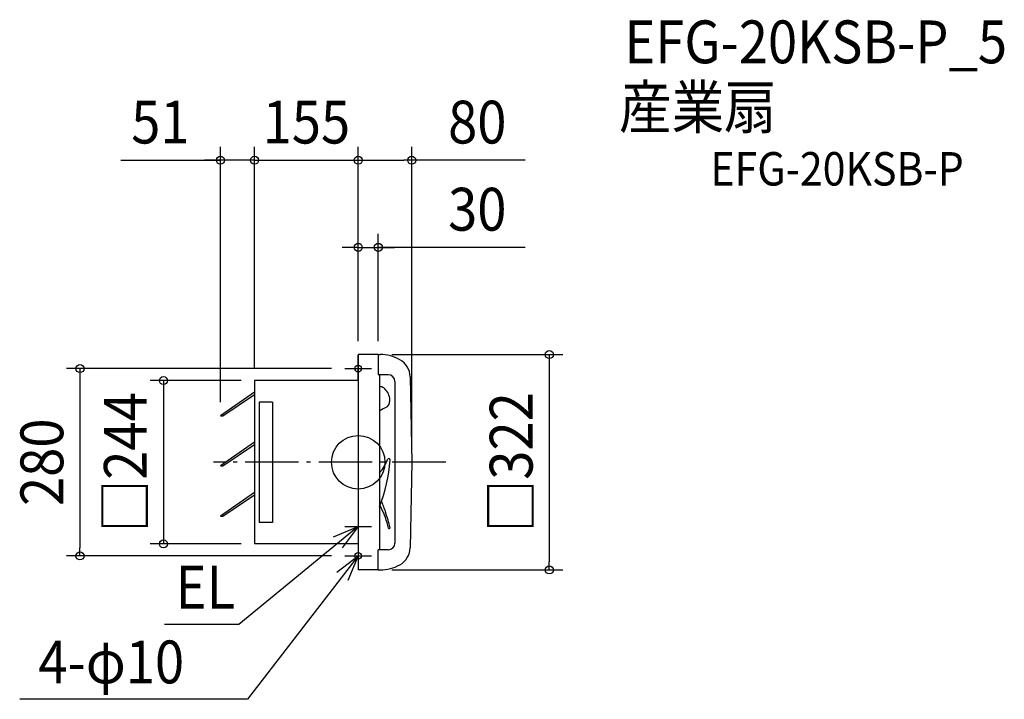
# Model space of a CAD drawing. Extents: x -506 to 966, y -354 to 662.
import ezdxf
from ezdxf.enums import TextEntityAlignment as Align

# ---------------------------------------------------------------- set-up
doc = ezdxf.new("R2010")
doc.units = 0
doc.header["$LTSCALE"] = 20
doc.header["$PDMODE"] = 3
doc.header["$PDSIZE"] = -2
doc.linetypes.add('DASHDOT', pattern=[5.5, 4, -0.6, 0.3, -0.6])
for name, color, linetype in [('ARRANGE', 1, 'CONTINUOUS'), ('BASIS', 6, 'DASHDOT'), ('DETAIL', 5, 'CONTINUOUS'), ('ETC', 61, 'CONTINUOUS'), ('FIX', 11, 'CONTINUOUS'), ('NOTE', 4, 'CONTINUOUS'), ('OUTLINE', 3, 'CONTINUOUS'), ('SIZE', 30, 'CONTINUOUS')]:
    doc.layers.add(name, color=color, linetype=linetype)
doc.styles.get("Standard").update_dxf_attribs({"font": 'SIMPLEX.shx', "width": 0.9, "height": 64, "bigfont": 'BIGFONT.shx'})

msp = doc.modelspace()

# ---------------------------------------------------------------- linework, layer by layer
at = {"layer": 'ARRANGE', "color": 1, "linetype": 'CONTINUOUS'}
msp.add_circle((0, 0), 40, dxfattribs=at)
msp.add_point((0, 0), dxfattribs=at)
at = {"layer": 'BASIS', "color": 6, "linetype": 'DASHDOT'}
msp.add_line((130.856333, 0), (-216.252542, 0), dxfattribs=at)
at = {"layer": 'DETAIL', "color": 5, "linetype": 'CONTINUOUS'}
for p, q in [((0, 161), (0, -161)), ((30, 161), (0, 161)), ((30, 161), (30, 130.851099)), ((30, 161), (32.766722, 161)), ((-155, 122), (-155, -122)), ((0, 122), (-155, 122)), ((44.826282, 130.851099), (30, 130.851099)), ((32, 130.851099), (32, -130.851099)), ((54.875916, 120.801465), (54.875916, -120.801465)), ((77.675655, 127.900009), (80, 0)), ((-155, 105), (-206, 69.571435)), ((-202.499503, 69.571435), (-155, 101.360322)), ((-148, 90), (-148, -90)), ((-128, 90), (-148, 90)), ((-128, 90), (-128, -90)), ((-206, 69.571435), (-202.499503, 69.571435)), ((-155, 30), (-206, -5.428565)), ((-202.499503, -5.428565), (-155, 26.360322)), ((80, 0), (77.675655, -127.900009)), ((-206, -5.428565), (-202.499503, -5.428565)), ((-155, -45), (-206, -80.428565)), ((-202.499503, -80.428565), (-155, -48.639678)), ((-206, -80.428565), (-202.499503, -80.428565)), ((-128, -90), (-148, -90)), ((0, -122), (-155, -122)), ((44.826282, -130.851099), (30, -130.851099)), ((30, -161), (30, -130.851099)), ((30, -161), (0, -161)), ((30, -161), (32.766722, -161))]:
    msp.add_line(p, q, dxfattribs=at)
for centre, radius, start, end in [((32.766722, 100.702198), 60.297802, 60.657201, 90), ((47.5407, 126.9831), 30.148901, 1.742788, 60.657201), ((44.826282, 120.801465), 10.049634, 0, 90), ((30.939753, 98.996233), 14.201112, 58.938959, 85.718347), ((21.25774, 91.202352), 26.223709, 9.792039, 49.562346), ((34.142155, 92.517245), 13.332566, 313.89484, 13.643094), ((59.742464, 42.198925), 43.874321, 111.889154, 129.221248), ((-13.171194, 23.71668), 60.015372, 318.821358, 340.891518), ((-213.724325, 25.789658), 262.525764, 339.390437, 355.05427), ((45.62378, 3.347124), 2.208176, 355.053505, 160.891536), ((-956.55964, -444.299715), 1063.98452, 20.297249, 21.268924), ((-364.264651, -268.769724), 446.340076, 26.765961, 27.203649), ((-112.300039, -138.710371), 162.822684, 14.362153, 25.832435), ((-116.405485, -133.092112), 167.639347, 12.139377, 20.146224), ((46.455015, -98.060777), 1.053902, 194.362158, 12.139633), ((44.826282, -120.801465), 10.049634, 270, 0), ((47.5407, -126.9831), 30.148901, 299.342799, 358.257212), ((32.766722, -100.702198), 60.297802, 270, 299.342799)]:
    msp.add_arc(centre, radius, start, end, dxfattribs=at)
at = {"layer": 'FIX', "color": 11, "linetype": 'CONTINUOUS'}
for centre in [(0, 140), (0, -140)]:
    msp.add_circle(centre, 5, dxfattribs=at)
at = {"layer": 'NOTE', "color": 4, "linetype": 'CONTINUOUS'}
for p, q in [((0, 122), (0, 160)), ((-20, 140), (20, 140)), ((0, -76), (0, -118)), ((0, -96), (-178.525327, -242.603441)), ((-36.845987, -111.568341), (0, -96)), ((0, -96), (-24.12539, -127.905572)), ((-20, -96), (20, -96)), ((0, -122), (0, -160)), ((0, -140), (-165.4036, -354.348925)), ((-31.769256, -164.304616), (0, -140)), ((-20, -140), (20, -140)), ((0, -140), (-15.360674, -176.933043)), ((-178.525327, -242.603441), (-289.356012, -242.603441)), ((-165.4036, -354.348925), (-505.658752, -354.348925))]:
    msp.add_line(p, q, dxfattribs=at)
at = {"layer": 'OUTLINE', "color": 3, "linetype": 'CONTINUOUS'}
for p, q in [((0, 161), (0, -161)), ((30, 161), (0, 161)), ((30, 161), (32.766722, 161)), ((30, 161), (30, 130.851099)), ((0, 122), (-155, 122)), ((-155, 122), (-155, -122)), ((44.826282, 130.851099), (30, 130.851099)), ((32, 130.851099), (32, -130.851099)), ((54.875916, 120.801465), (54.875916, -120.801465)), ((77.675655, 127.900009), (80, 0)), ((80, 0), (77.675655, -127.900009)), ((0, -122), (-155, -122)), ((30, -161), (30, -130.851099)), ((44.826282, -130.851099), (30, -130.851099)), ((30, -161), (0, -161)), ((30, -161), (32.766722, -161))]:
    msp.add_line(p, q, dxfattribs=at)
for centre, radius, start, end in [((32.766722, 100.702198), 60.297802, 60.657201, 90), ((47.5407, 126.9831), 30.148901, 1.742788, 60.657201), ((44.826282, 120.801465), 10.049634, 0, 90), ((44.826282, -120.801465), 10.049634, 270, 0), ((47.5407, -126.9831), 30.148901, 299.342799, 358.257212), ((32.766722, -100.702198), 60.297802, 270, 299.342799)]:
    msp.add_arc(centre, radius, start, end, dxfattribs=at)
at = {"layer": 'SIZE', "color": 30, "linetype": 'CONTINUOUS'}
for p, q in [((-206, 89.571435), (-206, 471.473843)), ((-155, 140), (-155, 471.473843)), ((-155, 140), (-155, 471.473843)), ((0, 181), (0, 471.473843)), ((0, 181), (0, 471.473843)), ((80, 20), (80, 471.473843)), ((-355.02693, 451.473843), (-206, 451.473843)), ((-218, 451.473843), (-230, 451.473843)), ((-206, 451.473843), (-218, 451.473843)), ((-155, 451.473843), (-206, 451.473843)), ((-155, 451.473843), (-206, 451.473843)), ((-167, 451.473843), (-179, 451.473843)), ((-155, 451.473843), (-167, 451.473843)), ((-155, 451.473843), (0, 451.473843)), ((-155, 451.473843), (-143, 451.473843)), ((-143, 451.473843), (-131, 451.473843)), ((0, 451.473843), (12, 451.473843)), ((0, 451.473843), (12, 451.473843)), ((12, 451.473843), (24, 451.473843)), ((12, 451.473843), (68, 451.473843)), ((80, 451.473843), (68, 451.473843)), ((249.560272, 451.473843), (80, 451.473843)), ((0, 181), (0, 341.212535)), ((30, 181), (30, 341.212535)), ((-12, 321.212535), (-24, 321.212535)), ((0, 321.212535), (-12, 321.212535)), ((0, 321.212535), (30, 321.212535)), ((0, 321.212535), (30, 321.212535)), ((249.560272, 321.212535), (30, 321.212535)), ((30, 321.212535), (42, 321.212535)), ((42, 321.212535), (54, 321.212535)), ((50, 161), (305.609971, 161)), ((285.609971, 161), (285.609971, 149)), ((285.609971, 149), (285.609971, -149)), ((-40, 140), (-435.90152, 140)), ((-415.90152, 140), (-415.90152, 128)), ((-415.90152, 128), (-415.90152, -128)), ((-175, 122), (-311.135349, 122)), ((-291.135349, 122), (-291.135349, -122)), ((-415.90152, -140), (-415.90152, -128)), ((-175, -122), (-311.135349, -122)), ((-40, -140), (-435.90152, -140)), ((50, -161), (305.609971, -161)), ((285.609971, -161), (285.609971, -149))]:
    msp.add_line(p, q, dxfattribs=at)
for centre in [(-206, 451.473843), (-155, 451.473843), (-155, 451.473843), (0, 451.473843), (0, 451.473843), (80, 451.473843), (0, 321.212535), (30, 321.212535), (285.609971, 161), (-415.90152, 140), (-291.135349, 122), (-291.135349, -122), (-415.90152, -140), (285.609971, -161)]:
    msp.add_circle(centre, 6, dxfattribs=at)

# ---------------------------------------------------------------- texts
at = {"layer": 'ETC', "color": 61, "linetype": 'CONTINUOUS', "width": 0.9}
for s, height, p in [('EFG-20KSB-P_5', 64, (397.792532, 596.392816)), ('産業扇', 64, (389.876825, 498.801081)), ('EFG-20KSB-P', 50, (526.492834, 413.63461))]:
    msp.add_text(s, height=height, dxfattribs=at).set_placement(p)
at = {"layer": 'NOTE', "color": 4, "linetype": 'CONTINUOUS', "width": 0.9}
for s, p in [('EL', (-273.054087, -218.751774)), ('4-φ10', (-478.041184, -330.497259))]:
    msp.add_text(s, height=64, dxfattribs=at).set_placement(p)
at = {"layer": 'SIZE', "color": 30, "linetype": 'CONTINUOUS', "width": 0.9}
for s, p in [('51', (-295.741215, 476.473843)), ('155', (-77.5, 476.473843)), ('80', (177.931701, 476.473843)), ('30', (177.931701, 346.212535))]:
    msp.add_text(s, height=64, dxfattribs=at).set_placement(p, align=Align.CENTER)
for s, p in [('□244', (-316.135349, 0)), ('□322', (260.609971, 0)), ('280', (-440.90152, 0))]:
    msp.add_text(s, height=64, rotation=90, dxfattribs=at).set_placement(p, align=Align.CENTER)

doc.saveas('drawing.dxf')
